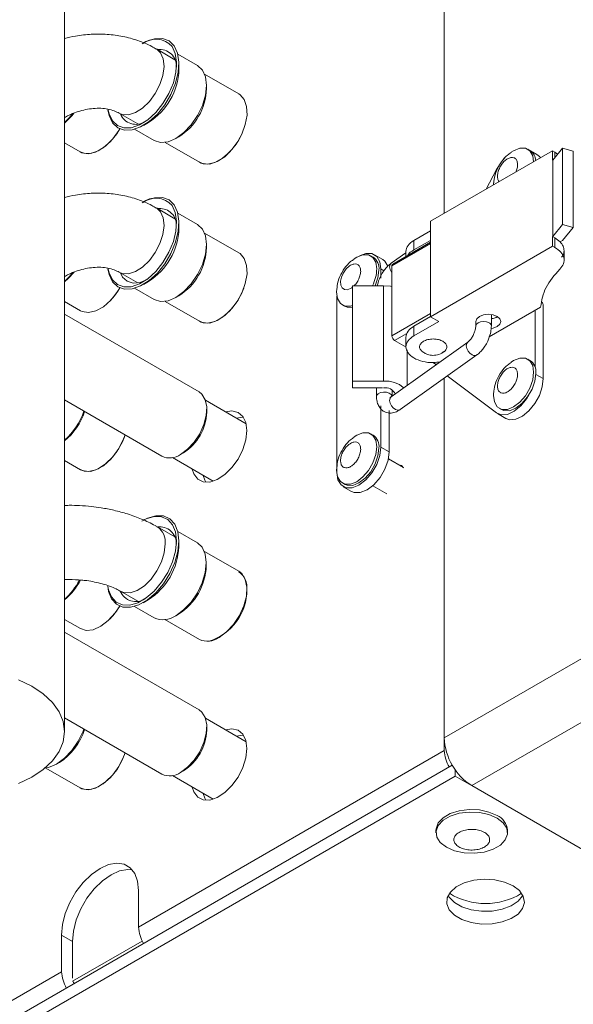
# Model space of a CAD drawing. Units: millimetres. Extents: x 276 to 9625, y -7429 to -743.
# Drawn here: x 3803 to 3839, y -1366 to -1303 of the extents above; entities that cross this region are included whole.
import ezdxf

# ---------------------------------------------------------------- set-up
doc = ezdxf.new("R2010")
doc.units = ezdxf.units.MM

msp = doc.modelspace()

# ---------------------------------------------------------------- linework, layer by layer
at = {"color": 7, "linetype": 'Continuous', "lineweight": 15}
for p, q in [((3830.467, -1315.603), (3830.467, -1112.249)), ((3806.078, -1348.879), (3806.078, -1122.289)), ((3813.174, -1305.741), (3811.982, -1305.053)), ((3814.626, -1306.118), (3813.364, -1305.389)), ((3813.434, -1306.37), (3813.434, -1305.998)), ((3817.286, -1307.942), (3815.077, -1306.667)), ((3815.202, -1307.595), (3815.202, -1307.391)), ((3809.601, -1309.178), (3810.793, -1309.866)), ((3811.146, -1309.963), (3811.468, -1309.777)), ((3810.583, -1310.206), (3811.845, -1310.935)), ((3813.236, -1310.797), (3813.413, -1310.695)), ((3806.078, -1311.079), (3807.091, -1311.664)), ((3812.546, -1311.051), (3814.754, -1312.326)), ((3837.432, -1311.582), (3829.583, -1316.113)), ((3835.976, -1311.573), (3835.834, -1311.491)), ((3836.417, -1311.83), (3836.015, -1311.598)), ((3837.432, -1312.195), (3837.432, -1311.582)), ((3837.432, -1311.582), (3837.576, -1311.666)), ((3838.064, -1311.422), (3837.446, -1312.187)), ((3837.576, -1311.666), (3837.752, -1311.808)), ((3838.064, -1316.321), (3838.064, -1311.422)), ((3838.064, -1311.422), (3838.743, -1311.605)), ((3838.743, -1316.504), (3838.743, -1311.605)), ((3837.432, -1312.195), (3837.446, -1312.187)), ((3837.446, -1317.086), (3837.446, -1312.187)), ((3833.819, -1312.8), (3833.165, -1314.046)), ((3833.632, -1313.776), (3833.639, -1313.645)), ((3813.174, -1315.948), (3811.982, -1315.26)), ((3814.626, -1316.324), (3813.364, -1315.596)), ((3813.434, -1316.577), (3813.434, -1316.205)), ((3828.522, -1317.338), (3829.583, -1316.726)), ((3829.583, -1316.113), (3829.583, -1322.238)), ((3837.446, -1317.086), (3838.064, -1316.321)), ((3838.064, -1316.321), (3838.743, -1316.504)), ((3838.743, -1316.504), (3838.07, -1317.338)), ((3817.286, -1318.148), (3815.077, -1316.873)), ((3828.522, -1317.951), (3829.583, -1317.338)), ((3828.522, -1317.338), (3828.522, -1317.951)), ((3837.432, -1317.094), (3837.446, -1317.086)), ((3837.576, -1317.178), (3837.432, -1317.094)), ((3837.432, -1317.706), (3837.432, -1317.094)), ((3837.909, -1317.431), (3837.576, -1317.178)), ((3837.576, -1317.178), (3837.576, -1317.79)), ((3838.07, -1317.338), (3837.909, -1317.431)), ((3815.202, -1317.802), (3815.202, -1317.598)), ((3829.583, -1317.458), (3827.16, -1318.857)), ((3829.583, -1322.238), (3837.432, -1317.706)), ((3837.432, -1317.706), (3837.576, -1317.79)), ((3838.162, -1318.607), (3838.162, -1317.993)), ((3825.899, -1318.41), (3825.758, -1318.329)), ((3826.517, -1318.565), (3825.987, -1318.259)), ((3828.01, -1318.133), (3827.056, -1318.812)), ((3828.01, -1318.051), (3828.01, -1318.366)), ((3826.401, -1319.175), (3826.401, -1319.771)), ((3827.108, -1318.971), (3827.108, -1323.462)), ((3809.601, -1319.385), (3810.793, -1320.073)), ((3810.583, -1320.413), (3811.845, -1321.142)), ((3811.146, -1320.17), (3811.468, -1319.983)), ((3824.584, -1320.249), (3826.577, -1320.248)), ((3824.584, -1320.249), (3824.584, -1326.373)), ((3826.577, -1320.248), (3826.577, -1326.372)), ((3813.236, -1321.004), (3813.413, -1320.902)), ((3823.573, -1332.239), (3823.573, -1320.89)), ((3806.078, -1321.262), (3807.104, -1321.855)), ((3812.546, -1321.258), (3814.754, -1322.533)), ((3823.933, -1321.49), (3824.074, -1321.572)), ((3836.655, -1321.625), (3833.357, -1323.529)), ((3836.831, -1321.523), (3836.831, -1326.218)), ((3814.722, -1327.073), (3806.078, -1322.083)), ((3829.583, -1322.237), (3828.522, -1322.85)), ((3830.113, -1322.544), (3829.583, -1322.238)), ((3833.495, -1322.827), (3833.495, -1322.096)), ((3836.301, -1325.489), (3836.301, -1321.829)), ((3828.522, -1323.462), (3830.113, -1322.544)), ((3828.522, -1322.85), (3828.522, -1323.462)), ((3832.495, -1322.542), (3832.495, -1322.827)), ((3828.01, -1323.564), (3828.01, -1324.178)), ((3831.981, -1323.875), (3827.056, -1327.386)), ((3828.014, -1324.189), (3827.285, -1323.768)), ((3827.637, -1328.2), (3832.561, -1324.69)), ((3828.078, -1326.658), (3828.078, -1324.374)), ((3829.943, -1325.303), (3829.738, -1325.184)), ((3829.942, -1325.296), (3830.185, -1325.156)), ((3829.942, -1325.296), (3829.946, -1325.326)), ((3835.976, -1325.046), (3835.834, -1324.964)), ((3830.467, -1349.285), (3830.467, -1326.183)), ((3830.659, -1326.045), (3833.819, -1328.416)), ((3824.584, -1326.373), (3826.577, -1326.372)), ((3824.584, -1326.806), (3824.584, -1326.373)), ((3826.495, -1326.805), (3824.584, -1326.806)), ((3826.123, -1326.805), (3826.123, -1327.37)), ((3827.123, -1327.338), (3827.123, -1326.941)), ((3806.078, -1327.582), (3812.341, -1331.197)), ((3817.745, -1329.114), (3815.131, -1327.605)), ((3826.401, -1327.952), (3826.401, -1330.606)), ((3815.215, -1328.372), (3815.215, -1328.163)), ((3826.931, -1328.259), (3826.931, -1330.912)), ((3833.886, -1328.461), (3834.417, -1328.767)), ((3834.009, -1328.125), (3834.151, -1328.207)), ((3825.899, -1329.842), (3825.758, -1329.76)), ((3826.931, -1330.912), (3826.401, -1330.606)), ((3813.532, -1331.079), (3813.713, -1330.975)), ((3806.078, -1331.469), (3807.104, -1332.061)), ((3813.007, -1331.286), (3815.635, -1332.803)), ((3827.845, -1331.918), (3826.883, -1331.363)), ((3823.933, -1332.921), (3824.074, -1333.003)), ((3823.987, -1333.155), (3824.517, -1333.461)), ((3825.883, -1333.095), (3826.785, -1333.615)), ((3813.161, -1336.378), (3812.057, -1335.741)), ((3814.613, -1336.755), (3813.351, -1336.026)), ((3813.421, -1337.007), (3813.421, -1336.635)), ((3817.272, -1338.578), (3815.064, -1337.304)), ((3815.189, -1338.232), (3815.189, -1338.028)), ((3806.078, -1339.117), (3806.377, -1339.111)), ((3809.676, -1339.866), (3810.78, -1340.503)), ((3811.132, -1340.6), (3811.455, -1340.414)), ((3810.57, -1340.844), (3811.832, -1341.572)), ((3813.222, -1341.434), (3813.399, -1341.332)), ((3806.078, -1341.676), (3807.104, -1342.268)), ((3812.533, -1341.688), (3814.741, -1342.963)), ((3814.722, -1347.486), (3806.078, -1342.496)), ((3830.467, -1349.285), (3841.073, -1343.162)), ((3842.841, -1346.224), (3832.235, -1352.347)), ((3806.078, -1347.995), (3812.341, -1351.611)), ((3817.745, -1349.528), (3815.131, -1348.019)), ((3815.215, -1348.786), (3815.215, -1348.577)), ((3830.467, -1350.101), (3830.467, -1349.285)), ((3830.467, -1350.101), (3810.836, -1361.434)), ((3805.573, -1350.962), (3805.749, -1350.86)), ((3830.985, -1351.027), (3787.333, -1376.226)), ((3804.883, -1351.216), (3807.091, -1352.491)), ((3813.532, -1351.493), (3813.713, -1351.388)), ((3831.174, -1351.326), (3831.174, -1351.734)), ((3831.174, -1351.734), (3787.333, -1377.043)), ((3813.007, -1351.699), (3815.635, -1353.216)), ((3832.21, -1352.332), (3831.174, -1351.734)), ((4023.861, -1462.97), (3832.235, -1352.347)), ((3829.935, -1355.204), (3829.935, -1355.367)), ((3834.535, -1355.367), (3834.535, -1355.204)), ((3810.836, -1361.434), (3810.836, -1359.086)), ((3805.886, -1364.291), (3805.886, -1361.944)), ((3805.886, -1361.944), (3806.593, -1362.352)), ((3811.063, -1362.323), (3806.593, -1364.904)), ((3806.593, -1362.352), (3806.593, -1364.699)), ((3805.886, -1364.291), (3788.04, -1374.593))]:
    msp.add_line(p, q, dxfattribs=at)
at = {"color": 8, "linetype": 'Continuous', "lineweight": 15}
for p, q in [((3812.249, -1305.3), (3811.981, -1305.053)), ((3837.576, -1312.025), (3837.576, -1311.666)), ((3812.249, -1315.507), (3811.981, -1315.259)), ((3829.583, -1317.542), (3827.108, -1318.971)), ((3826.599, -1319.289), (3826.401, -1319.175)), ((3827.108, -1323.462), (3829.583, -1322.033)), ((3827.285, -1323.768), (3828.062, -1323.32)), ((3836.831, -1326.218), (3836.353, -1325.942))]:
    msp.add_line(p, q, dxfattribs=at)
at = {"color": 7, "linetype": 'Continuous', "lineweight": 15, "flags": 128}
for points in [[(3809.164, -1309.787), (3809.496, -1310.105), (3809.924, -1310.26), (3810.423, -1310.245), (3810.963, -1310.06), (3811.515, -1309.715), (3812.045, -1309.231), (3812.522, -1308.636), (3812.92, -1307.965), (3813.214, -1307.256), (3813.389, -1306.551), (3813.432, -1305.89), (3813.343, -1305.313), (3813.126, -1304.852), (3812.795, -1304.534), (3812.367, -1304.379), (3811.868, -1304.394), (3811.327, -1304.58), (3811.145, -1304.676)], [(3812.987, -1304.889), (3813.196, -1305.335), (3813.282, -1305.894), (3813.24, -1306.533), (3813.072, -1307.215), (3812.787, -1307.9), (3812.402, -1308.55), (3811.94, -1309.125), (3811.428, -1309.593), (3810.894, -1309.927), (3810.371, -1310.106), (3809.889, -1310.121), (3809.475, -1309.97), (3809.154, -1309.663), (3808.944, -1309.217), (3808.886, -1308.957)], [(3811.845, -1310.935), (3811.846, -1310.936), (3812.254, -1311.061), (3812.728, -1311.013), (3813.237, -1310.796), (3813.746, -1310.424), (3814.22, -1309.923), (3814.628, -1309.327), (3814.94, -1308.676), (3815.136, -1308.015), (3815.202, -1307.389), (3815.135, -1306.84), (3814.938, -1306.406), (3814.626, -1306.118)], [(3814.754, -1312.326), (3814.86, -1312.378), (3815.271, -1312.443), (3815.738, -1312.338), (3816.225, -1312.069), (3816.697, -1311.656), (3817.119, -1311.131), (3817.459, -1310.531), (3817.693, -1309.902), (3817.803, -1309.291), (3817.78, -1308.741), (3817.627, -1308.295), (3817.354, -1307.986), (3817.286, -1307.942)], [(3808.873, -1308.954), (3808.947, -1309.327), (3809.164, -1309.787)], [(3806.078, -1309.808), (3806.534, -1309.37), (3806.674, -1309.202)], [(3807.091, -1311.664), (3807.194, -1311.715), (3807.605, -1311.782), (3808.071, -1311.677), (3808.558, -1311.409), (3809.031, -1310.998), (3809.453, -1310.473), (3809.636, -1310.178)], [(3809.634, -1310.177), (3809.574, -1310.28), (3809.178, -1310.831), (3808.722, -1311.281), (3808.24, -1311.598), (3807.766, -1311.758), (3807.336, -1311.749), (3807.148, -1311.68)], [(3817.362, -1310.726), (3817.228, -1310.965), (3816.833, -1311.515), (3816.377, -1311.966), (3815.894, -1312.282), (3815.42, -1312.442), (3814.991, -1312.433), (3814.646, -1312.263)], [(3834.762, -1311.685), (3834.922, -1311.582), (3835.32, -1311.424), (3835.68, -1311.428), (3835.966, -1311.593), (3836.149, -1311.903), (3836.212, -1312.287)], [(3834.359, -1312.044), (3834.145, -1312.293), (3833.819, -1312.8)], [(3836.417, -1311.83), (3836.579, -1311.96), (3836.642, -1312.039)], [(3809.164, -1319.994), (3809.496, -1320.312), (3809.924, -1320.467), (3810.423, -1320.452), (3810.963, -1320.266), (3811.515, -1319.922), (3812.045, -1319.438), (3812.522, -1318.843), (3812.92, -1318.172), (3813.214, -1317.463), (3813.389, -1316.757), (3813.432, -1316.097), (3813.343, -1315.519), (3813.126, -1315.059), (3812.795, -1314.741), (3812.367, -1314.586), (3811.868, -1314.601), (3811.327, -1314.786), (3811.145, -1314.883)], [(3812.987, -1315.096), (3813.196, -1315.542), (3813.282, -1316.1), (3813.24, -1316.739), (3813.072, -1317.421), (3812.787, -1318.107), (3812.402, -1318.757), (3811.94, -1319.332), (3811.428, -1319.8), (3810.894, -1320.133), (3810.371, -1320.313), (3809.889, -1320.327), (3809.475, -1320.177), (3809.154, -1319.87), (3808.944, -1319.424), (3808.886, -1319.163)], [(3811.845, -1321.142), (3811.846, -1321.142), (3812.254, -1321.268), (3812.728, -1321.22), (3813.237, -1321.003), (3813.746, -1320.631), (3814.22, -1320.13), (3814.628, -1319.534), (3814.94, -1318.883), (3815.136, -1318.222), (3815.202, -1317.595), (3815.135, -1317.047), (3814.938, -1316.613), (3814.626, -1316.324)], [(3814.754, -1322.533), (3814.86, -1322.584), (3815.271, -1322.65), (3815.738, -1322.544), (3816.225, -1322.275), (3816.697, -1321.863), (3817.119, -1321.337), (3817.459, -1320.738), (3817.693, -1320.109), (3817.803, -1319.497), (3817.78, -1318.948), (3817.627, -1318.502), (3817.354, -1318.193), (3817.286, -1318.148)], [(3824.686, -1318.523), (3824.845, -1318.419), (3825.244, -1318.262), (3825.604, -1318.266), (3825.889, -1318.431), (3826.073, -1318.74), (3826.136, -1319.164)], [(3825.017, -1318.341), (3825.424, -1318.186), (3825.818, -1318.19), (3826.131, -1318.371), (3826.332, -1318.71), (3826.401, -1319.175)], [(3826.517, -1318.565), (3826.661, -1318.677), (3826.853, -1318.989)], [(3808.873, -1319.16), (3808.947, -1319.533), (3809.164, -1319.994)], [(3824.584, -1320.333), (3824.524, -1320.387), (3824.456, -1320.43), (3824.243, -1320.511), (3824.053, -1320.499), (3823.909, -1320.396), (3823.827, -1320.212), (3823.816, -1319.969), (3823.876, -1319.693), (3824.003, -1319.417), (3824.18, -1319.171), (3824.389, -1318.983), (3824.456, -1318.94), (3824.456, -1318.94)], [(3826.277, -1319.246), (3826.214, -1319.743), (3826.038, -1320.248)], [(3827.108, -1318.971), (3827.112, -1318.933), (3827.122, -1318.901), (3827.138, -1318.875), (3827.16, -1318.857), (3827.16, -1318.857)], [(3806.078, -1320.009), (3806.325, -1319.794), (3806.694, -1319.383)], [(3811.424, -1319.836), (3810.944, -1320.04), (3810.495, -1320.085), (3810.11, -1319.967), (3809.813, -1319.693), (3809.673, -1319.426)], [(3807.104, -1321.855), (3807.21, -1321.906), (3807.621, -1321.972), (3808.088, -1321.866), (3808.575, -1321.597), (3809.047, -1321.185), (3809.469, -1320.659), (3809.639, -1320.387)], [(3817.595, -1320.398), (3817.533, -1320.562), (3817.228, -1321.172), (3816.833, -1321.722), (3816.377, -1322.172), (3815.894, -1322.489), (3815.42, -1322.649), (3814.991, -1322.64), (3814.646, -1322.47)], [(3824.584, -1321.52), (3824.447, -1321.557), (3824.087, -1321.553), (3823.801, -1321.388), (3823.618, -1321.078), (3823.555, -1320.654), (3823.563, -1320.482)], [(3827.108, -1320.304), (3827.013, -1320.285), (3826.577, -1320.248)], [(3824.584, -1321.639), (3824.228, -1321.634), (3824.074, -1321.572)], [(3833.486, -1322.992), (3833.601, -1322.97), (3833.861, -1322.87), (3834.034, -1322.72), (3834.095, -1322.544), (3834.034, -1322.367), (3833.861, -1322.217), (3833.601, -1322.117), (3833.295, -1322.082), (3832.989, -1322.117), (3832.73, -1322.217), (3832.556, -1322.367), (3832.495, -1322.544)], [(3834.762, -1325.158), (3834.922, -1325.055), (3835.32, -1324.897), (3835.68, -1324.901), (3835.966, -1325.066), (3836.149, -1325.376), (3836.212, -1325.8)], [(3836.212, -1325.8), (3836.149, -1326.297), (3835.966, -1326.818), (3835.68, -1327.312), (3835.32, -1327.732), (3834.922, -1328.035), (3834.523, -1328.192), (3834.163, -1328.188), (3833.878, -1328.023), (3833.694, -1327.714), (3833.631, -1327.29), (3833.639, -1327.118)], [(3836.354, -1325.881), (3836.29, -1326.378), (3836.107, -1326.9), (3835.822, -1327.394), (3835.462, -1327.813), (3835.063, -1328.117), (3834.664, -1328.274), (3834.305, -1328.27), (3834.151, -1328.207)], [(3836.831, -1326.218), (3836.766, -1326.743), (3836.579, -1327.294), (3836.285, -1327.822), (3835.912, -1328.278), (3835.494, -1328.621), (3835.069, -1328.818), (3834.675, -1328.853), (3834.417, -1328.767)], [(3813.532, -1331.08), (3813.986, -1330.745), (3814.407, -1330.292), (3814.762, -1329.752), (3815.027, -1329.167), (3815.18, -1328.579), (3815.212, -1328.033), (3815.118, -1327.568), (3814.907, -1327.22), (3814.722, -1327.073)], [(3833.819, -1328.416), (3834.145, -1328.547), (3834.539, -1328.512), (3834.964, -1328.314), (3835.382, -1327.972), (3835.755, -1327.516), (3835.91, -1327.265)], [(3816.419, -1328.348), (3816.833, -1328.286), (3817.228, -1328.38), (3817.533, -1328.637), (3817.726, -1329.038), (3817.792, -1329.554)], [(3817.574, -1328.695), (3817.54, -1328.694), (3817.126, -1328.757)], [(3809.972, -1329.83), (3809.879, -1330.084), (3809.574, -1330.694), (3809.178, -1331.244), (3808.722, -1331.695), (3808.24, -1332.011), (3807.766, -1332.171), (3807.336, -1332.162), (3807.01, -1332.007)], [(3807.104, -1332.061), (3807.21, -1332.113), (3807.621, -1332.179), (3808.088, -1332.073), (3808.575, -1331.804), (3809.047, -1331.391), (3809.469, -1330.866), (3809.809, -1330.267), (3809.982, -1329.836)], [(3817.792, -1329.554), (3817.726, -1330.145), (3817.533, -1330.769), (3817.228, -1331.379), (3816.833, -1331.929), (3816.377, -1332.379), (3815.894, -1332.696), (3815.42, -1332.856), (3814.991, -1332.847), (3814.637, -1332.67), (3814.386, -1332.337), (3814.28, -1332.021)], [(3824.686, -1329.954), (3824.845, -1329.851), (3825.244, -1329.693), (3825.604, -1329.697), (3825.889, -1329.862), (3826.073, -1330.172), (3826.136, -1330.596)], [(3826.136, -1330.596), (3826.073, -1331.093), (3825.889, -1331.614), (3825.604, -1332.109), (3825.244, -1332.528), (3824.845, -1332.831), (3824.447, -1332.988), (3824.087, -1332.984), (3823.801, -1332.82), (3823.618, -1332.51), (3823.555, -1332.086), (3823.563, -1331.914)], [(3826.401, -1330.606), (3826.332, -1331.151), (3826.131, -1331.722), (3825.818, -1332.264), (3825.424, -1332.723), (3824.987, -1333.056), (3824.55, -1333.228), (3824.156, -1333.224), (3823.843, -1333.043), (3823.642, -1332.704), (3823.573, -1332.239)], [(3826.277, -1330.678), (3826.214, -1331.175), (3826.031, -1331.696), (3825.745, -1332.19), (3825.386, -1332.61), (3824.987, -1332.913), (3824.588, -1333.07), (3824.228, -1333.066), (3824.074, -1333.003)], [(3826.931, -1330.912), (3826.862, -1331.457), (3826.661, -1332.028), (3826.348, -1332.57), (3825.954, -1333.03), (3825.517, -1333.362), (3825.08, -1333.534), (3824.686, -1333.53), (3824.517, -1333.461)], [(3827.548, -1331.747), (3827.722, -1331.787), (3827.854, -1331.936)], [(3814.987, -1332.429), (3815.093, -1332.745), (3815.164, -1332.871)], [(3808.855, -1339.541), (3808.909, -1339.872), (3809.105, -1340.355), (3809.418, -1340.699), (3809.831, -1340.883), (3810.32, -1340.897), (3810.856, -1340.74), (3811.408, -1340.421), (3811.944, -1339.96), (3812.432, -1339.381), (3812.845, -1338.72), (3813.159, -1338.015), (3813.354, -1337.306), (3813.421, -1336.635), (3813.354, -1336.041), (3813.159, -1335.558), (3812.845, -1335.215), (3812.432, -1335.03), (3811.944, -1335.016), (3811.408, -1335.173), (3811.131, -1335.313)], [(3811.056, -1335.357), (3811.324, -1335.221), (3811.842, -1335.069), (3812.315, -1335.083), (3812.714, -1335.261), (3813.017, -1335.593), (3813.207, -1336.06), (3813.271, -1336.635)], [(3813.271, -1336.635), (3813.207, -1337.284), (3813.017, -1337.97), (3812.714, -1338.652), (3812.315, -1339.291), (3811.842, -1339.851), (3811.324, -1340.297), (3810.79, -1340.606), (3810.272, -1340.757), (3809.799, -1340.744), (3809.399, -1340.566), (3809.096, -1340.233), (3808.907, -1339.766), (3808.867, -1339.554)], [(3813.222, -1341.434), (3813.731, -1341.063), (3814.205, -1340.562), (3814.613, -1339.966), (3814.925, -1339.316), (3815.122, -1338.654), (3815.189, -1338.028), (3815.122, -1337.479), (3814.925, -1337.045), (3814.613, -1336.755), (3814.613, -1336.755)], [(3816.007, -1342.838), (3816.489, -1342.482), (3816.937, -1342), (3817.315, -1341.426), (3817.596, -1340.804), (3817.759, -1340.18), (3817.792, -1339.599), (3817.693, -1339.105), (3817.469, -1338.735), (3817.272, -1338.578)], [(3807.104, -1342.268), (3807.476, -1342.383), (3807.928, -1342.334), (3808.412, -1342.118), (3808.893, -1341.75), (3809.336, -1341.258), (3809.629, -1340.818)], [(3803.133, -1345.543), (3803.986, -1345.963), (3804.714, -1346.455), (3805.3, -1347.007), (3805.728, -1347.605), (3805.99, -1348.234), (3806.078, -1348.879), (3805.99, -1349.524), (3805.728, -1350.153), (3805.3, -1350.751), (3804.714, -1351.303), (3803.986, -1351.795)], [(3813.532, -1351.493), (3813.986, -1351.159), (3814.407, -1350.705), (3814.762, -1350.166), (3815.027, -1349.58), (3815.18, -1348.993), (3815.212, -1348.446), (3815.118, -1347.982), (3814.907, -1347.633), (3814.722, -1347.486)], [(3804.81, -1351.225), (3805.061, -1351.179), (3805.57, -1350.964), (3806.079, -1350.593), (3806.554, -1350.093), (3806.961, -1349.497), (3807.274, -1348.846), (3807.323, -1348.714)], [(3816.419, -1348.762), (3816.833, -1348.699), (3817.228, -1348.793), (3817.533, -1349.051), (3817.726, -1349.452), (3817.792, -1349.967)], [(3817.574, -1349.109), (3817.54, -1349.108), (3817.126, -1349.17)], [(3817.792, -1349.967), (3817.726, -1350.559), (3817.533, -1351.182), (3817.228, -1351.792), (3816.833, -1352.342), (3816.377, -1352.793), (3815.894, -1353.11), (3815.42, -1353.269), (3814.991, -1353.26), (3814.637, -1353.083), (3814.386, -1352.751), (3814.28, -1352.434)], [(3807.091, -1352.491), (3807.194, -1352.542), (3807.605, -1352.609), (3808.071, -1352.504), (3808.558, -1352.236), (3809.031, -1351.825), (3809.453, -1351.3), (3809.794, -1350.701), (3809.976, -1350.246)], [(3809.972, -1350.243), (3809.879, -1350.498), (3809.574, -1351.108), (3809.178, -1351.658), (3808.722, -1352.108), (3808.24, -1352.425), (3807.766, -1352.585), (3807.336, -1352.576), (3807.148, -1352.507)], [(3803.986, -1351.795), (3803.133, -1352.215)], [(3814.987, -1352.843), (3815.093, -1353.159), (3815.164, -1353.285)], [(3829.935, -1355.204), (3829.94, -1355.109), (3830.08, -1354.74), (3830.393, -1354.408), (3830.856, -1354.141), (3831.431, -1353.96), (3832.071, -1353.88), (3832.724, -1353.906), (3833.337, -1354.039), (3833.861, -1354.265)], [(3833.861, -1354.428), (3834.253, -1354.731), (3834.482, -1355.085), (3834.529, -1355.462), (3834.39, -1355.831), (3834.076, -1356.163), (3833.613, -1356.43), (3833.038, -1356.611), (3832.399, -1356.692), (3831.746, -1356.665), (3831.132, -1356.533), (3830.608, -1356.306), (3830.216, -1356.004), (3829.987, -1355.649), (3829.94, -1355.273), (3830.08, -1354.903), (3830.393, -1354.572), (3830.856, -1354.304), (3831.431, -1354.123), (3832.071, -1354.043), (3832.724, -1354.07), (3833.337, -1354.202), (3833.861, -1354.428)], [(3805.886, -1361.944), (3805.948, -1361.272), (3806.131, -1360.562), (3806.426, -1359.85), (3806.818, -1359.171), (3807.287, -1358.56), (3807.81, -1358.047), (3808.361, -1357.657), (3808.912, -1357.411), (3809.435, -1357.32), (3809.904, -1357.39), (3810.296, -1357.616), (3810.591, -1357.988), (3810.774, -1358.486), (3810.836, -1359.086)], [(3810.428, -1357.75), (3810.142, -1357.728), (3809.619, -1357.819), (3809.068, -1358.065), (3808.517, -1358.455), (3807.994, -1358.968), (3807.525, -1359.58), (3807.133, -1360.258), (3806.838, -1360.97), (3806.655, -1361.68), (3806.593, -1362.352)], [(3834.886, -1358.776), (3835.298, -1359.089), (3835.547, -1359.455), (3835.617, -1359.845), (3835.501, -1360.233), (3835.209, -1360.588), (3834.762, -1360.884), (3834.192, -1361.1), (3833.543, -1361.218), (3832.863, -1361.232), (3832.201, -1361.139), (3831.608, -1360.946), (3831.127, -1360.668), (3830.793, -1360.326), (3830.632, -1359.944), (3830.655, -1359.551), (3830.861, -1359.176), (3831.234, -1358.848), (3831.747, -1358.589), (3832.362, -1358.421), (3833.033, -1358.354), (3833.71, -1358.394), (3834.344, -1358.538), (3834.886, -1358.776)], [(3835.516, -1359.388), (3835.501, -1359.416), (3835.209, -1359.771), (3834.762, -1360.067), (3834.192, -1360.283), (3833.543, -1360.402), (3832.863, -1360.415), (3832.201, -1360.322), (3831.608, -1360.13), (3831.127, -1359.852), (3830.793, -1359.509), (3830.721, -1359.388)]]:
    msp.add_lwpolyline(points, dxfattribs=at)
at = {"color": 8, "linetype": 'Continuous', "lineweight": 15, "flags": 128}
for points in [[(3809.6, -1309.177), (3809.791, -1309.257), (3810.194, -1309.278), (3810.64, -1309.139), (3811.098, -1308.85), (3811.534, -1308.433), (3811.914, -1307.917), (3812.211, -1307.342), (3812.403, -1306.751), (3812.475, -1306.186), (3812.423, -1305.69), (3812.249, -1305.3)], [(3809.6, -1319.384), (3809.791, -1319.464), (3810.194, -1319.485), (3810.64, -1319.346), (3811.098, -1319.057), (3811.534, -1318.639), (3811.914, -1318.124), (3812.211, -1317.549), (3812.403, -1316.957), (3812.475, -1316.393), (3812.423, -1315.897), (3812.249, -1315.507)], [(3827.056, -1318.812), (3826.988, -1318.895), (3826.958, -1319.038), (3826.988, -1319.208), (3827.072, -1319.38), (3827.108, -1319.43)], [(3832.495, -1322.831), (3832.495, -1322.827), (3832.533, -1322.717), (3832.641, -1322.623), (3832.803, -1322.561), (3832.995, -1322.539), (3833.186, -1322.561), (3833.348, -1322.623)], [(3831.982, -1323.874), (3831.912, -1323.958), (3831.883, -1324.101), (3831.912, -1324.271), (3831.996, -1324.443), (3832.122, -1324.59), (3832.271, -1324.691)], [(3827.12, -1327.34), (3827.12, -1327.34), (3827.062, -1327.232), (3826.938, -1327.146), (3826.765, -1327.093), (3826.571, -1327.083), (3826.384, -1327.116), (3826.234, -1327.188), (3826.144, -1327.288), (3826.123, -1327.37)], [(3827.056, -1327.386), (3826.988, -1327.469), (3826.958, -1327.611), (3826.988, -1327.781), (3827.072, -1327.953), (3827.198, -1328.101), (3827.347, -1328.201), (3827.495, -1328.24), (3827.621, -1328.21), (3827.637, -1328.2)], [(3809.673, -1339.864), (3809.896, -1339.953), (3810.303, -1339.961), (3810.752, -1339.81), (3811.209, -1339.509), (3811.641, -1339.083), (3812.016, -1338.561), (3812.305, -1337.983), (3812.488, -1337.392), (3812.551, -1336.832)]]:
    msp.add_lwpolyline(points, dxfattribs=at)
at = {"color": 7, "linetype": 'Continuous', "lineweight": 15}
for centre, radius, start, end in [((3811.938, -1305.829), 1.408, 41.84994, 128.03491), ((3812.194, -1306.17), 1.084, 357.57604, 97.38835), ((3809.218, -1306.207), 4.219, 302.22118, 357.78414), ((3811.402, -1307.468), 3.803, 301.92617, 358.07948), ((3803.13, -1306.494), 4.405, 312.01343, 321.56237), ((3810.668, -1308.821), 1.071, 201.81814, 303.22702), ((3835.52, -1312.258), 0.823, 3.20557, 56.38391), ((3811.938, -1316.036), 1.408, 41.8495, 128.03534), ((3812.205, -1316.349), 1.058, 3.2902, 98.15358), ((3809.218, -1316.414), 4.219, 302.22116, 357.78433), ((3811.402, -1317.674), 3.803, 301.92615, 358.0797), ((3825.397, -1319.141), 0.887, 353.20012, 55.4896), ((3823.514, -1319.07), 2.624, 333.318, 357.94005), ((3803.352, -1316.881), 4.12, 311.44033, 321.5242), ((3806.011, -1318.341), 4.159, 316.20321, 330.57901), ((3836.448, -1321.541), 0.383, 2.65099, 38.67317), ((3827.492, -1323.445), 0.384, 182.60912, 237.39285), ((3835.473, -1325.776), 0.886, 353.18993, 55.49373), ((3826.686, -1328.213), 1.844, 49.88448, 93.39376), ((3826.678, -1327.522), 0.724, 26.82772, 98.02354), ((3803.038, -1326.789), 4.551, 311.91483, 340.55262), ((3803.489, -1327.047), 4.092, 309.25032, 341.72545), ((3812.028, -1328.267), 3.189, 301.88962, 358.10992), ((3825.397, -1330.573), 0.887, 353.20012, 55.4896), ((3812.835, -1330.119), 1.187, 245.38171, 305.92658), ((3812.18, -1336.807), 1.084, 357.58127, 97.23468), ((3809.205, -1336.844), 4.219, 302.22342, 357.7819), ((3811.362, -1338.09), 3.829, 302.13851, 357.86714), ((3816.546, -1339.631), 1.252, 354.07323, 54.62025), ((3803.587, -1337.344), 3.96, 308.98381, 332.88657), ((3803.119, -1337.07), 4.442, 311.77286, 332.03398), ((3810.654, -1339.459), 1.071, 202.00781, 303.24293), ((3814.359, -1339.788), 3.433, 287.00525, 0.45893), ((3806.011, -1338.754), 4.16, 316.20629, 330.29291), ((3812.408, -1340.3), 1.396, 245.63129, 305.67982), ((3815.266, -1341.816), 1.261, 245.38482, 305.92454), ((3803.622, -1347.558), 3.928, 302.78627, 342.48954), ((3812.028, -1348.681), 3.189, 301.89014, 358.1094), ((3834.305, -1349.11), 3.842, 182.60491, 237.39509), ((3833.406, -1349.796), 2.955, 185.91573, 207.18577), ((3812.835, -1350.532), 1.187, 245.38292, 305.92537), ((3833.402, -1355.305), 1.137, 5.11169, 66.20857), ((3833.119, -1355.483), 4.433, 238.42738, 301.57232), ((3813.775, -1361.129), 2.955, 185.91573, 207.18577), ((3808.825, -1363.987), 2.955, 185.91573, 207.18577), ((3807.978, -1364.361), 1.454, 203.09355, 208.21556)]:
    msp.add_arc(centre, radius, start, end, dxfattribs=at)
at = {"color": 8, "linetype": 'Continuous', "lineweight": 15}
for centre, radius, start, end in [((3833.245, -1322.852), 0.251, 5.61262, 65.66291), ((3832.415, -1324.461), 0.271, 237.91489, 302.97298), ((3811.371, -1336.709), 1.186, 354.05415, 54.75136)]:
    msp.add_arc(centre, radius, start, end, dxfattribs=at)
at = {"color": 7, "linetype": 'Continuous', "lineweight": 15}
for points, knots in [([(3811.974, -1305.067), (3811.878, -1305.006), (3811.508, -1304.774), (3810.788, -1304.492), (3809.831, -1304.226), (3808.828, -1304.095), (3807.809, -1304.091), (3806.886, -1304.185), (3806.314, -1304.327), (3806.078, -1304.385)], [0, 0, 0, 0, 0.057872, 0.222596, 0.38844, 0.554857, 0.720846, 0.884786, 1, 1, 1, 1]), ([(3806.078, -1309.461), (3806.12, -1309.434), (3806.252, -1309.352), (3806.547, -1309.224), (3806.959, -1309.063), (3807.448, -1308.936), (3807.942, -1308.863), (3808.429, -1308.852), (3808.883, -1308.906), (3809.288, -1309.016), (3809.497, -1309.126), (3809.6, -1309.18)], [0, 0, 0, 0, 0.032489, 0.101321, 0.215054, 0.332034, 0.456644, 0.586226, 0.720654, 0.861058, 1, 1, 1, 1]), ([(3834.758, -1311.704), (3834.681, -1311.757), (3834.445, -1311.919), (3834.122, -1312.296), (3833.826, -1312.823), (3833.665, -1313.291), (3833.658, -1313.571), (3833.657, -1313.642)], [0, 0, 0, 0, 0.121184, 0.371591, 0.635601, 0.908593, 1, 1, 1, 1]), ([(3833.996, -1313.566), (3833.993, -1313.563), (3833.94, -1313.527), (3833.895, -1313.378), (3833.879, -1313.138), (3833.942, -1312.856), (3834.07, -1312.574), (3834.251, -1312.324), (3834.415, -1312.174), (3834.51, -1312.116), (3834.533, -1312.102)], [0, 0, 0, 0, 0.011615, 0.168161, 0.324713, 0.481261, 0.63782, 0.794366, 0.950929, 1, 1, 1, 1]), ([(3834.533, -1312.102), (3834.605, -1312.069), (3834.75, -1312.001), (3834.944, -1312.018), (3835.09, -1312.123), (3835.175, -1312.31), (3835.184, -1312.558), (3835.143, -1312.784), (3835.08, -1312.914), (3835.062, -1312.951)], [0, 0, 0, 0, 0.156108, 0.312226, 0.468349, 0.62448, 0.7806, 0.936716, 1, 1, 1, 1]), ([(3811.974, -1315.273), (3811.878, -1315.213), (3811.508, -1314.981), (3810.788, -1314.698), (3809.831, -1314.433), (3808.828, -1314.301), (3807.809, -1314.298), (3806.886, -1314.392), (3806.314, -1314.534), (3806.078, -1314.592)], [0, 0, 0, 0, 0.057872, 0.222596, 0.38844, 0.554857, 0.720846, 0.884786, 1, 1, 1, 1]), ([(3828.01, -1318.052), (3828.034, -1317.919), (3828.081, -1317.651), (3828.375, -1317.442), (3828.522, -1317.338)], [0, 0, 0, 0, 0.500011, 1, 1, 1, 1]), ([(3828.138, -1318.292), (3828.14, -1318.287), (3828.184, -1318.154), (3828.356, -1318.05), (3828.522, -1317.951)], [0, 0, 0, 0, 0.033781, 1, 1, 1, 1]), ([(3837.576, -1317.79), (3837.717, -1317.888), (3837.998, -1318.085), (3838.178, -1318.457), (3838.166, -1318.845), (3837.98, -1319.075), (3837.887, -1319.191)], [0, 0, 0, 0, 0.249993, 0.499992, 0.749987, 1, 1, 1, 1]), ([(3837.999, -1318.426), (3838.032, -1318.386), (3838.138, -1318.254), (3838.179, -1318.006), (3838.129, -1317.705), (3837.982, -1317.522), (3837.909, -1317.431)], [0, 0, 0, 0, 0.1297194, 0.4198321, 0.7099059, 1, 1, 1, 1]), ([(3824.682, -1318.541), (3824.605, -1318.594), (3824.369, -1318.756), (3824.045, -1319.133), (3823.749, -1319.661), (3823.589, -1320.128), (3823.582, -1320.409), (3823.58, -1320.479)], [0, 0, 0, 0, 0.121182, 0.371587, 0.635593, 0.908583, 1, 1, 1, 1]), ([(3806.078, -1319.667), (3806.12, -1319.641), (3806.252, -1319.559), (3806.547, -1319.431), (3806.959, -1319.27), (3807.448, -1319.143), (3807.942, -1319.069), (3808.429, -1319.059), (3808.883, -1319.113), (3809.288, -1319.223), (3809.497, -1319.332), (3809.6, -1319.387)], [0, 0, 0, 0, 0.032487, 0.101319, 0.215054, 0.332033, 0.456643, 0.586226, 0.720653, 0.861057, 1, 1, 1, 1]), ([(3824.456, -1318.94), (3824.529, -1318.906), (3824.674, -1318.839), (3824.867, -1318.856), (3825.014, -1318.96), (3825.098, -1319.148), (3825.11, -1319.395), (3825.048, -1319.677), (3824.918, -1319.954), (3824.785, -1320.156), (3824.696, -1320.232), (3824.677, -1320.249)], [0, 0, 0, 0, 0.120994, 0.241969, 0.362952, 0.483932, 0.604912, 0.725895, 0.84688, 0.967851, 1, 1, 1, 1]), ([(3827.058, -1318.818), (3827.042, -1318.826), (3826.952, -1318.879), (3826.81, -1319.022), (3826.615, -1319.247), (3826.467, -1319.479), (3826.306, -1319.796), (3826.212, -1320.044), (3826.176, -1320.229), (3826.172, -1320.248)], [0, 0, 0, 0, 0.03499, 0.205489, 0.364739, 0.565025, 0.669294, 0.964777, 1, 1, 1, 1]), ([(3837.887, -1319.191), (3837.551, -1319.575), (3836.879, -1320.342), (3836.73, -1321.197), (3836.655, -1321.625)], [0, 0, 0, 0, 0.4999958, 1, 1, 1, 1]), ([(3833.495, -1322.37), (3833.53, -1322.367), (3833.669, -1322.354), (3833.812, -1322.303), (3833.875, -1322.246), (3833.881, -1322.241)], [0, 0, 0, 0, 0.238109, 0.921136, 1, 1, 1, 1]), ([(3828.522, -1322.85), (3828.375, -1322.954), (3828.081, -1323.163), (3828.034, -1323.43), (3828.01, -1323.564)], [0, 0, 0, 0, 0.499989, 1, 1, 1, 1]), ([(3832.492, -1322.832), (3832.493, -1322.852), (3832.494, -1322.902), (3832.477, -1323.018), (3832.437, -1323.182), (3832.385, -1323.307), (3832.353, -1323.382)], [0, 0, 0, 0, 0.151552, 0.381132, 0.627852, 1, 1, 1, 1]), ([(3833.259, -1323.805), (3833.325, -1323.641), (3833.417, -1323.415), (3833.482, -1323.085), (3833.49, -1322.926), (3833.494, -1322.828)], [0, 0, 0, 0, 0.501109, 0.692248, 1, 1, 1, 1]), ([(3830.223, -1325.134), (3830.07, -1325.158), (3829.694, -1325.216), (3829.071, -1325.131), (3828.491, -1324.911), (3828.1, -1324.573), (3827.967, -1324.178), (3828.092, -1323.775), (3828.379, -1323.566), (3828.522, -1323.462)], [0, 0, 0, 0, 0.103376, 0.252816, 0.402258, 0.551694, 0.701134, 0.850571, 1, 1, 1, 1]), ([(3829.141, -1323.819), (3829.227, -1323.779), (3829.362, -1323.716), (3829.584, -1323.678), (3829.765, -1323.668), (3829.941, -1323.679), (3830.161, -1323.718), (3830.292, -1323.779), (3830.378, -1323.819)], [0, 0, 0, 0, 0.239472, 0.375551, 0.500028, 0.635827, 0.760557, 1, 1, 1, 1]), ([(3832.353, -1323.382), (3832.31, -1323.464), (3832.25, -1323.579), (3832.149, -1323.714), (3832.072, -1323.801), (3832.007, -1323.858), (3831.985, -1323.872), (3831.982, -1323.874)], [0, 0, 0, 0, 0.378699, 0.526272, 0.752479, 0.967128, 1, 1, 1, 1]), ([(3829.141, -1324.534), (3829.071, -1324.484), (3828.966, -1324.408), (3828.898, -1324.281), (3828.878, -1324.18), (3828.897, -1324.075), (3828.963, -1323.947), (3829.072, -1323.869), (3829.141, -1323.819)], [0, 0, 0, 0, 0.239459, 0.364213, 0.499999, 0.62448, 0.760563, 1, 1, 1, 1]), ([(3830.378, -1323.819), (3830.448, -1323.869), (3830.554, -1323.945), (3830.622, -1324.072), (3830.641, -1324.173), (3830.624, -1324.279), (3830.552, -1324.403), (3830.462, -1324.503), (3830.361, -1324.541), (3830.353, -1324.544)], [0, 0, 0, 0, 0.234136, 0.35611, 0.48887, 0.610577, 0.743628, 0.977772, 1, 1, 1, 1]), ([(3832.56, -1324.684), (3832.575, -1324.675), (3832.666, -1324.623), (3832.808, -1324.479), (3833.003, -1324.254), (3833.152, -1324.024), (3833.232, -1323.861), (3833.259, -1323.805)], [0, 0, 0, 0, 0.0525164, 0.3071583, 0.5450888, 0.8442817, 1, 1, 1, 1]), ([(3829.155, -1324.542), (3829.183, -1324.561), (3829.304, -1324.642), (3829.568, -1324.724), (3829.939, -1324.727), (3830.261, -1324.637), (3830.405, -1324.504), (3830.45, -1324.462)], [0, 0, 0, 0, 0.07159, 0.313325, 0.580039, 0.868081, 1, 1, 1, 1]), ([(3834.758, -1325.177), (3834.681, -1325.23), (3834.445, -1325.392), (3834.122, -1325.769), (3833.826, -1326.296), (3833.665, -1326.763), (3833.658, -1327.044), (3833.657, -1327.114)], [0, 0, 0, 0, 0.121184, 0.371591, 0.635601, 0.908593, 1, 1, 1, 1]), ([(3834.533, -1325.575), (3834.605, -1325.541), (3834.75, -1325.474), (3834.944, -1325.491), (3835.09, -1325.596), (3835.174, -1325.783), (3835.186, -1326.031), (3835.124, -1326.312), (3834.995, -1326.593), (3834.815, -1326.844), (3834.65, -1326.992), (3834.483, -1327.098), (3834.315, -1327.163), (3834.122, -1327.15), (3833.975, -1327.045), (3833.891, -1326.857), (3833.88, -1326.609), (3833.942, -1326.329), (3834.07, -1326.047), (3834.251, -1325.797), (3834.415, -1325.647), (3834.51, -1325.589), (3834.533, -1325.575)], [0, 0, 0, 0, 0.053682, 0.107366, 0.161052, 0.214742, 0.268428, 0.322115, 0.375797, 0.429489, 0.483177, 0.499994, 0.553686, 0.60737, 0.661057, 0.714743, 0.768428, 0.822112, 0.8758, 0.929484, 0.983172, 1, 1, 1, 1]), ([(3826.123, -1327.369), (3826.123, -1327.371), (3826.115, -1327.475), (3826.146, -1327.673), (3826.232, -1327.956), (3826.413, -1328.211), (3826.7, -1328.399), (3827.055, -1328.446), (3827.379, -1328.366), (3827.557, -1328.247), (3827.635, -1328.195)], [0, 0, 0, 0, 0.002682, 0.129843, 0.265419, 0.404071, 0.549749, 0.718231, 0.876392, 1, 1, 1, 1]), ([(3827.057, -1327.384), (3827.04, -1327.396), (3827.003, -1327.422), (3826.979, -1327.427), (3826.984, -1327.426), (3826.985, -1327.426)], [0, 0, 0, 0, 0.418221, 0.901988, 1, 1, 1, 1]), ([(3824.682, -1329.973), (3824.605, -1330.026), (3824.369, -1330.188), (3824.045, -1330.565), (3823.749, -1331.093), (3823.589, -1331.56), (3823.582, -1331.84), (3823.58, -1331.911)], [0, 0, 0, 0, 0.121182, 0.371587, 0.635593, 0.908583, 1, 1, 1, 1]), ([(3824.456, -1330.371), (3824.529, -1330.338), (3824.674, -1330.27), (3824.867, -1330.287), (3825.014, -1330.392), (3825.098, -1330.579), (3825.11, -1330.827), (3825.048, -1331.108), (3824.919, -1331.389), (3824.738, -1331.64), (3824.574, -1331.788), (3824.407, -1331.895), (3824.239, -1331.959), (3824.046, -1331.946), (3823.899, -1331.841), (3823.815, -1331.653), (3823.803, -1331.406), (3823.865, -1331.125), (3823.994, -1330.843), (3824.175, -1330.593), (3824.339, -1330.444), (3824.434, -1330.385), (3824.456, -1330.371)], [0, 0, 0, 0, 0.053692, 0.107377, 0.161064, 0.21475, 0.268437, 0.322124, 0.375812, 0.429496, 0.483185, 0.500013, 0.553695, 0.60738, 0.661066, 0.714752, 0.768438, 0.822125, 0.875801, 0.929494, 0.983183, 1, 1, 1, 1]), ([(3812.051, -1335.747), (3812.001, -1335.715), (3811.688, -1335.515), (3811.048, -1335.231), (3810.163, -1334.9), (3809.292, -1334.666), (3808.508, -1334.514), (3807.77, -1334.415), (3807.078, -1334.364), (3806.501, -1334.339), (3806.178, -1334.356), (3806.078, -1334.362)], [0, 0, 0, 0, 0.031127, 0.195221, 0.353158, 0.499982, 0.630556, 0.732336, 0.849287, 0.953681, 1, 1, 1, 1]), ([(3806.377, -1339.111), (3806.647, -1339.118), (3807.029, -1339.128), (3807.575, -1339.192), (3808.025, -1339.268), (3808.523, -1339.389), (3808.989, -1339.54), (3809.384, -1339.705), (3809.583, -1339.818), (3809.67, -1339.867)], [0, 0, 0, 0, 0.209988, 0.295988, 0.436731, 0.580004, 0.730086, 0.882318, 1, 1, 1, 1]), ([(3831.421, -1355.347), (3831.522, -1355.299), (3831.723, -1355.204), (3832.106, -1355.144), (3832.498, -1355.157), (3832.861, -1355.245), (3833.154, -1355.396), (3833.343, -1355.596), (3833.407, -1355.82), (3833.339, -1356.044), (3833.19, -1356.197), (3832.99, -1356.325), (3832.742, -1356.426), (3832.364, -1356.489), (3831.971, -1356.476), (3831.608, -1356.388), (3831.316, -1356.236), (3831.127, -1356.037), (3831.063, -1355.813), (3831.131, -1355.589), (3831.278, -1355.435), (3831.394, -1355.364), (3831.421, -1355.347)], [0, 0, 0, 0, 0.053684, 0.107374, 0.161059, 0.214743, 0.268431, 0.322118, 0.375803, 0.42949, 0.483179, 0.5, 0.553684, 0.607374, 0.661059, 0.714743, 0.768431, 0.822118, 0.875803, 0.92949, 0.983179, 1, 1, 1, 1])]:
    msp.add_open_spline(points, degree=3, knots=knots, dxfattribs=at)

doc.saveas('drawing.dxf')
